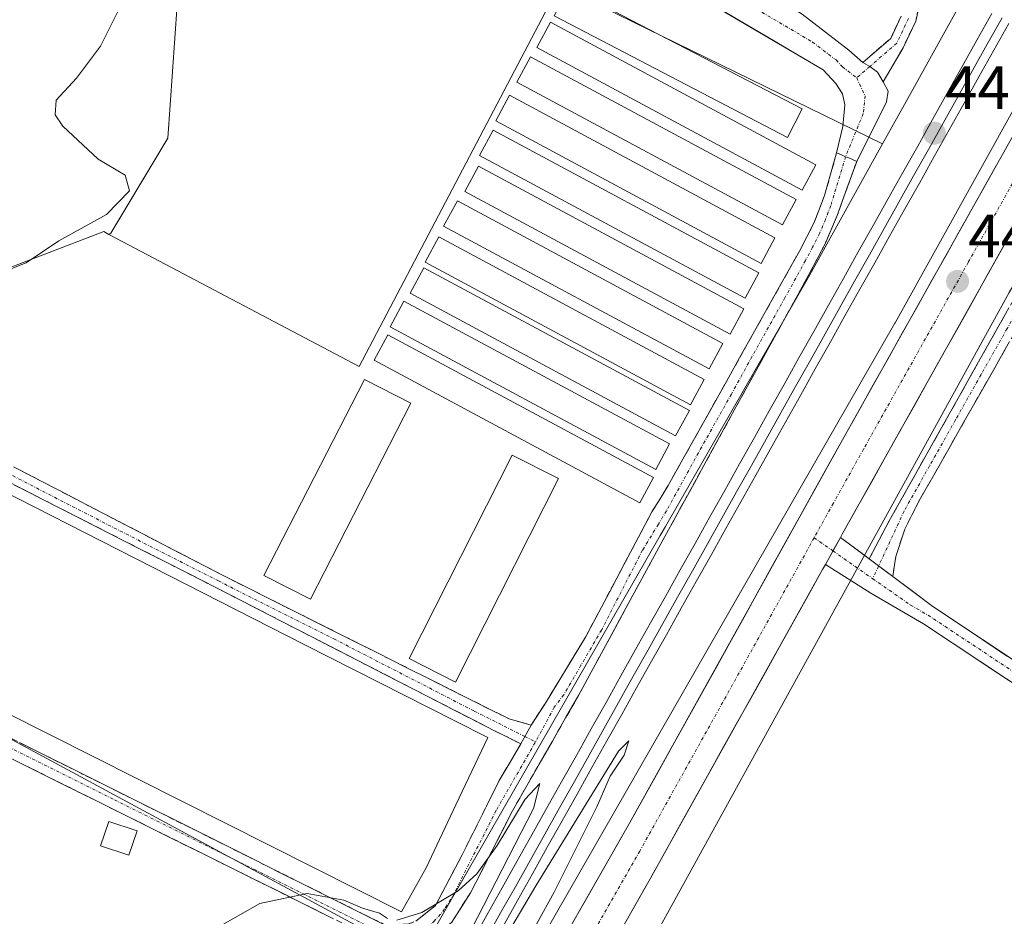
# Model space of a CAD drawing. Units: metres. Extents: x 607735 to 611194, y 4710761 to 4713128.
# Drawn here: x 610596 to 610757, y 4712248 to 4712395 of the extents above; entities that cross this region are included whole.
import ezdxf
from ezdxf.enums import TextEntityAlignment as Align

# ---------------------------------------------------------------- set-up
doc = ezdxf.new("R2010")
doc.units = ezdxf.units.M
doc.header["$MEASUREMENT"] = 0
doc.linetypes.add('TRAZO_Y_PUNTO', pattern=[1, 0.5, -0.25, 0, -0.25])
doc.linetypes.add('TRAZOSX2', pattern=[1.5, 1, -0.5])
for name, color, linetype, lineweight in [('Arbolado forestal CxS', 92, 'Continuous', 0), ('Camino', 19, 'TRAZOSX2', 0), ('Camino Cxs', 19, 'Continuous', 0), ('Camino eje', 19, 'TRAZO_Y_PUNTO', 0), ('Carretera de calzada única', 19, 'Continuous', 13), ('Carretera de calzada única Cxs', 19, 'Continuous', 13), ('Carretera de calzada única eje', 19, 'TRAZO_Y_PUNTO', 0), ('Carátula', 7, 'Continuous', 5), ('Cultivos herbáceos CxS', 92, 'Continuous', 0), ('Curva de nivel normal', 36, 'Continuous', 0), ('Edificación ligera', 1, 'Continuous', 0), ('Edificación ligera Cxs', 1, 'Continuous', 0), ('Ferrocarril', 144, 'Continuous', 13), ('Layer 0', 7, 'Continuous', 0), ('Núcleo urbano CxS', 19, 'Continuous', 0), ('Pista', 135, 'Continuous', 13), ('Pista Cxs', 135, 'Continuous', 0), ('Pista eje', 135, 'TRAZO_Y_PUNTO', 0), ('Punto de cota en terreno', 7, 'Continuous', 0), ('Rótulo de punto de cota en terreno', 19, 'Continuous', 0)]:
    doc.layers.add(name, color=color, linetype=linetype, lineweight=lineweight)
doc.styles.add('Arial', font='txt', dxfattribs={"height": 0.2})

# ---------------------------------------------------------------- blocks, each defined once
blk = doc.blocks.new('*U153')
at = {"layer": 'Núcleo urbano CxS', "color": 19, "linetype": 'Continuous', "lineweight": 0}
for points in [[(610600.1807, 4712138.8511, 444.385), (610629.0885, 4712187.3311, 444.5664), (610651.0999, 4712224.2453, 444.7299), (610660.6865, 4712240.9403, 444.8355), (610700.4437, 4712310.1773, 445.535), (610701.2775, 4712311.6295, 445.4818), (610724.9383, 4712352.8347, 446.0791), (610736.8449, 4712374.2891, 446.2474), (610740.1575, 4712380.2583, 446.558), (610826.4195, 4712535.6949, 447.6573), (610873.1379, 4712619.4705, 448.4545), (610877.5515, 4712627.3851, 448.4839), (610915.3993, 4712695.2535, 449.4484), (610928.7027, 4712719.7651, 449.6295), (610985.8789, 4712825.1121, 450.6714)], [(610995.3089, 4712808.9439, 453.1937), (610929.4391, 4712687.5797, 449.3198), (610929.3965, 4712687.5021, 449.3247), (610840.3979, 4712527.9093, 447.7204), (610738.8988, 4712345.0174, 446.4742), (610738.8434, 4712344.918, 446.4747), (610681.5228, 4712245.0953, 445.8349), (610664.9399, 4712216.2165, 445.5239), (610664.8753, 4712216.1058, 445.523), (610619.2193, 4712139.5381, 444.9813)]]:
    blk.add_polyline3d(points, dxfattribs=at)
blk = doc.blocks.new('5PATER')
at = {"layer": 'Carátula', "linetype": 'Continuous', "lineweight": 5}
h = blk.add_hatch(color=250, dxfattribs=at)
edge = h.paths.add_edge_path()
edge.add_ellipse((0, 0.01), major_axis=(-1.33, -1.34), ratio=0.999422, start_angle=0, end_angle=360)

msp = doc.modelspace()

# ---------------------------------------------------------------- linework, layer by layer
at = {"layer": 'Arbolado forestal CxS', "color": 92, "linetype": 'Continuous', "lineweight": 0}
for points in [[(610870.85, 4712810.41, 448.83), (610844.36, 4712787.9, 448.63), (610821.92, 4712761.13, 448.57), (610781.35, 4712726.24, 447.48), (610750.29, 4712703.49, 446.6), (610737.84, 4712686.35, 446.33), (610708.25, 4712627.15, 446.24), (610686.46, 4712583.53, 446.9), (610661.28, 4712525.49, 446.97), (610650.95, 4712498.32, 447.56), (610644.72, 4712464.05, 447.31), (610635.38, 4712443.79, 446.56), (610626.04, 4712423.54, 444.02), (610621.37, 4712397.06, 446.18), (610619.81, 4712375.25, 446.31), (610610.47, 4712359.67, 446.32), (610610.18, 4712359.47, 446.32), (610609.33, 4712359.92, 446.28), (610589.95, 4712352.51, 446.12)], [(610870.85, 4712810.41, 448.83), (610844.36, 4712787.9, 448.63), (610821.92, 4712761.13, 448.57), (610781.35, 4712726.24, 447.48), (610750.29, 4712703.49, 446.6), (610737.84, 4712686.35, 446.33), (610708.25, 4712627.15, 446.24), (610686.46, 4712583.53, 446.9), (610661.28, 4712525.49, 446.97), (610650.95, 4712498.32, 447.56), (610644.72, 4712464.05, 447.31), (610635.38, 4712443.79, 446.56), (610626.04, 4712423.54, 444.02), (610621.37, 4712397.06, 446.18), (610619.81, 4712375.25, 446.31), (610610.47, 4712359.67, 446.32), (610610.18, 4712359.47, 446.32)], [(610610.18, 4712359.47, 446.32), (610609.33, 4712359.92, 446.28), (610589.95, 4712352.51, 446.12), (610577.4, 4712345.67, 445.97), (610565.43, 4712337.68, 446.15), (610560.29, 4712326.28, 445.23), (610552.88, 4712317.73, 445.28), (610548.41, 4712301.49, 445.48), (610555.15, 4712297.86, 445.48)]]:
    msp.add_polyline3d(points, dxfattribs=at)
at = {"layer": 'Camino', "color": 19, "linetype": 'TRAZOSX2', "lineweight": 0}
for points in [[(610978.94, 4712807.28), (610951.31, 4712755.03), (610917.03, 4712689.71), (610894.99, 4712649.93), (610876.24, 4712617.75), (610864.63, 4712597.38), (610854.58, 4712578.71), (610835.67, 4712545.07), (610826.3, 4712527.61), (610816.84, 4712511.55), (610799.67, 4712481.05), (610789.94, 4712465.26), (610779.69, 4712447.2), (610778.33, 4712445.15), (610773.21, 4712439.99), (610767.35, 4712436.08), (610763.08, 4712433.64), (610757.32, 4712426.24), (610750.38, 4712416.35), (610746.24, 4712409.53), (610744.4, 4712403.79), (610742.27, 4712394.4), (610740.19, 4712390.01), (610736.92, 4712384.42)], [(610734.64, 4712306.36), (610737.93, 4712312.57), (610766.72, 4712363.86), (610780.07, 4712388.59), (610806.67, 4712435.76)], [(610794.58, 4712409.13), (610759.85, 4712345.85), (610742.78, 4712315.78), (610740.47, 4712311.21), (610738.98, 4712306.72), (610738.76, 4712305.36), (610738.5, 4712303.46)], [(610733.59, 4712387.6), (610738.16, 4712391.56), (610739.89, 4712395.22)], [(610679.31, 4712279.16), (610681.64, 4712282.76), (610688.2, 4712293.55), (610699.07, 4712314.03), (610701.73, 4712318.39), (610723.3, 4712356.85), (610725.6, 4712361.31), (610726.49, 4712363.64), (610727.33, 4712365.86), (610729.31, 4712372.84)], [(610732.6, 4712371.42), (610729.39, 4712362.54), (610727.43, 4712357.95), (610725.11, 4712353.51), (610701.18, 4712310.02), (610687.12, 4712284.11), (610676.25, 4712265.14), (610669.38, 4712251.7), (610667.17, 4712248.26), (610666.31, 4712246.91), (610662.58, 4712243.63), (610661.58, 4712243.09), (610659.58, 4712242.53), (610656.75, 4712242.8), (610655.03, 4712243.43), (610563.45, 4712288.96), (610559.47, 4712292.59), (610553.12, 4712300.32), (610550.32, 4712302.35), (610547.76, 4712303.46), (610549.79, 4712305)], [(610558.09, 4712300.39), (610571.95, 4712325.01), (610574.66, 4712328.52), (610576.71, 4712329.7), (610578.56, 4712329.73), (610628.55, 4712303.8), (610675.68, 4712280.15), (610679.31, 4712279.16)], [(610677.59, 4712276.09), (610673.07, 4712278.33), (610666.83, 4712281.54), (610627.68, 4712301.67), (610580.71, 4712325.57), (610579.09, 4712326), (610577.49, 4712325.29), (610574.64, 4712321.12), (610569.19, 4712312.44), (610560.95, 4712297.42)], [(610560.95, 4712297.42), (610565.81, 4712292.38), (610569.83, 4712289.39), (610574.21, 4712286.93), (610655.32, 4712246.47), (610659.15, 4712246.58), (610660.44, 4712247.06), (610663.65, 4712249.63), (610667.99, 4712257.89), (610674.08, 4712270.07), (610677.59, 4712276.09)]]:
    msp.add_lwpolyline(points, dxfattribs=at)
at = {"layer": 'Camino Cxs', "color": 19, "linetype": 'Continuous', "lineweight": 0}
for points in [[(610733.59, 4712387.6), (610734.77, 4712386.97), (610736.03, 4712386.01), (610736.92, 4712384.42)], [(610729.31, 4712372.84), (610730.01, 4712372.53), (610730.78, 4712372.19), (610731.31, 4712371.99), (610732.6, 4712371.42)], [(610734.64, 4712306.36), (610738.5, 4712303.46)], [(610679.31, 4712279.16), (610677.59, 4712276.09)], [(610679.31, 4712279.16), (610677.59, 4712276.09)]]:
    msp.add_lwpolyline(points, dxfattribs=at)
for points in [[(610743.33, 4712399.09, 446.23), (610742.27, 4712394.4, 446.26), (610740.19, 4712390.01, 446.3), (610738.56, 4712387.21, 446.32), (610736.92, 4712384.42, 446.34), (610736.92, 4712384.42, 446.34), (610736.03, 4712386.01, 446.31), (610734.77, 4712386.97, 446.3), (610733.59, 4712387.6, 446.3), (610735.87, 4712389.58, 446.29), (610738.16, 4712391.56, 446.31), (610739.89, 4712395.22, 446.28)], [(610660.44, 4712247.06, 444.95), (610663.65, 4712249.63, 444.98), (610665.82, 4712253.76, 445.11), (610667.99, 4712257.89, 445.22), (610670.02, 4712261.95, 445.25), (610672.05, 4712266.01, 445.27), (610674.08, 4712270.07, 445.29), (610675.84, 4712273.08, 445.26), (610677.59, 4712276.09, 445.25), (610679.31, 4712279.16, 445.24), (610681.64, 4712282.76, 445.23), (610683.83, 4712286.36, 445.22), (610686.02, 4712289.95, 445.25), (610688.2, 4712293.55, 445.25), (610690.38, 4712297.65, 445.27), (610692.55, 4712301.74, 445.28), (610694.72, 4712305.84, 445.3), (610696.9, 4712309.93, 445.34), (610699.07, 4712314.03, 445.4), (610700.4, 4712316.21, 445.45), (610701.73, 4712318.39, 445.48), (610704.13, 4712322.66, 445.52), (610706.52, 4712326.94, 445.6), (610708.92, 4712331.21, 445.6), (610711.32, 4712335.48, 445.65), (610713.71, 4712339.76, 445.62), (610716.11, 4712344.03, 445.74), (610718.51, 4712348.3, 445.74), (610720.9, 4712352.58, 445.77), (610723.3, 4712356.85, 445.77), (610724.45, 4712359.08, 445.82), (610725.6, 4712361.31, 445.85), (610726.49, 4712363.64, 445.85), (610727.33, 4712365.86, 445.79), (610728.32, 4712369.35, 445.78), (610729.31, 4712372.84, 445.9), (610730.01, 4712372.53, 445.95), (610730.78, 4712372.19, 446.01), (610731.31, 4712371.99, 446.04), (610732.6, 4712371.42, 446.03), (610732.6, 4712371.42, 446.03), (610731, 4712366.98, 445.92), (610729.39, 4712362.54, 445.84), (610727.43, 4712357.95, 445.87), (610726.27, 4712355.73, 445.82), (610725.11, 4712353.51, 445.75), (610722.72, 4712349.16, 445.78), (610720.32, 4712344.81, 445.63), (610717.93, 4712340.46, 445.66), (610715.54, 4712336.11, 445.53), (610713.15, 4712331.77, 445.61), (610710.75, 4712327.42, 445.52), (610708.36, 4712323.07, 445.47), (610705.97, 4712318.72, 445.39), (610703.57, 4712314.37, 445.38), (610701.18, 4712310.02, 445.33), (610698.84, 4712305.7, 445.34), (610696.49, 4712301.38, 445.21), (610694.15, 4712297.07, 445.2), (610691.81, 4712292.75, 445.17), (610689.46, 4712288.43, 445.11), (610687.12, 4712284.11, 445.15), (610684.95, 4712280.32, 445.04), (610682.77, 4712276.52, 445.12), (610680.6, 4712272.73, 445.06), (610678.42, 4712268.94, 445.03), (610676.25, 4712265.14, 445.02), (610674.53, 4712261.78, 445), (610672.81, 4712258.42, 445.03), (610671.1, 4712255.06, 444.86), (610669.38, 4712251.7, 444.85), (610667.17, 4712248.26, 444.8), (610666.31, 4712246.91, 444.72)], [(610757.41, 4712341.55, 446.49), (610754.97, 4712337.26, 446.45), (610752.53, 4712332.96, 446.45), (610750.1, 4712328.67, 446.41), (610747.66, 4712324.37, 446.42), (610745.22, 4712320.08, 446.43), (610742.78, 4712315.78, 446.46), (610741.63, 4712313.5, 446.46), (610740.47, 4712311.21, 446.46), (610738.98, 4712306.72, 446.55), (610738.76, 4712305.36, 446.56), (610738.5, 4712303.46, 446.58), (610737.49, 4712304.21, 446.56), (610734.64, 4712306.36, 446.49), (610736.28, 4712309.46, 446.44), (610737.93, 4712312.57, 446.29), (610740.33, 4712316.84, 446.36), (610742.73, 4712321.12, 446.25), (610745.13, 4712325.39, 446.28), (610747.53, 4712329.67, 446.29), (610749.93, 4712333.94, 446.3), (610752.33, 4712338.22, 446.37), (610754.72, 4712342.49, 446.36), (610757.12, 4712346.76, 446.37)], [(610595.22, 4712321.09, 445.52), (610599.39, 4712318.93, 445.5), (610603.56, 4712316.77, 445.54), (610607.72, 4712314.6, 445.51), (610611.89, 4712312.44, 445.5), (610616.05, 4712310.28, 445.52), (610620.22, 4712308.12, 445.47), (610624.38, 4712305.96, 445.51), (610628.55, 4712303.8, 445.41), (610632.83, 4712301.65, 445.38), (610637.12, 4712299.5, 445.42), (610641.4, 4712297.35, 445.41), (610645.69, 4712295.2, 445.44), (610649.97, 4712293.05, 445.4), (610654.26, 4712290.9, 445.4), (610658.54, 4712288.75, 445.37), (610662.83, 4712286.6, 445.35), (610667.11, 4712284.45, 445.33), (610671.4, 4712282.3, 445.32), (610675.68, 4712280.15, 445.31), (610679.31, 4712279.16, 445.24), (610679.31, 4712279.16, 445.24), (610677.59, 4712276.09, 445.25), (610675.33, 4712277.21, 445.32), (610673.07, 4712278.33, 445.35), (610669.95, 4712279.94, 445.39), (610666.83, 4712281.54, 445.42), (610662.48, 4712283.78, 445.39), (610658.13, 4712286.01, 445.43), (610653.78, 4712288.25, 445.43), (610649.43, 4712290.49, 445.43), (610645.08, 4712292.72, 445.43), (610640.73, 4712294.96, 445.46), (610636.38, 4712297.2, 445.39), (610632.03, 4712299.43, 445.37), (610627.68, 4712301.67, 445.42), (610623.41, 4712303.84, 445.45), (610619.14, 4712306.02, 445.45), (610614.87, 4712308.19, 445.44), (610610.6, 4712310.36, 445.46), (610606.33, 4712312.53, 445.44), (610602.06, 4712314.71, 445.46), (610597.79, 4712316.88, 445.43), (610593.52, 4712319.05, 445.41)], [(610595.55, 4712276.28, 445.5), (610599.82, 4712274.15, 445.49), (610604.09, 4712272.02, 445.49), (610608.36, 4712269.89, 445.5), (610612.63, 4712267.76, 445.47), (610616.9, 4712265.64, 445.41), (610621.17, 4712263.51, 445.34), (610625.44, 4712261.38, 445.27), (610629.71, 4712259.25, 445.26), (610633.98, 4712257.12, 445.21), (610638.24, 4712254.99, 445.14), (610642.51, 4712252.86, 445.02), (610646.78, 4712250.73, 445.05), (610651.05, 4712248.6, 444.94), (610655.32, 4712246.47, 444.96)], [(610646.31, 4712247.77, 444.92), (610641.95, 4712249.93, 444.94), (610637.59, 4712252.1, 445.02), (610633.23, 4712254.27, 445.12), (610628.86, 4712256.44, 445.16), (610624.5, 4712258.61, 445.18), (610620.14, 4712260.77, 445.25), (610615.78, 4712262.94, 445.37), (610611.42, 4712265.11, 445.56), (610607.06, 4712267.28, 445.55), (610602.7, 4712269.45, 445.55), (610598.34, 4712271.62, 445.54), (610593.98, 4712273.78, 445.53)]]:
    msp.add_polyline3d(points, dxfattribs=at)
at = {"layer": 'Camino eje', "color": 19, "linetype": 'TRAZO_Y_PUNTO', "lineweight": 0}
for points in [[(610741.08, 4712394.81), (610739.17, 4712390.79), (610734.77, 4712386.97)], [(610785.54, 4712395.44), (610782.21, 4712389.54), (610777.1, 4712380.23), (610770.42, 4712367.86), (610763.29, 4712354.86), (610757.23, 4712344.06), (610752.96, 4712336.54), (610748.79, 4712329.12), (610744.52, 4712321.6), (610740.36, 4712314.18), (610736.19, 4712305.19)], [(610734.77, 4712386.97), (610732.6, 4712385.09)], [(610730.78, 4712372.19), (610728.36, 4712364.2), (610727.94, 4712363.09), (610727.5, 4712361.93), (610726.52, 4712359.63), (610725.37, 4712357.4), (610724.21, 4712355.18), (610720.84, 4712349.07), (610715.45, 4712339.45), (610712.09, 4712333.34), (610706.69, 4712323.73), (610701.46, 4712314.21), (610700.13, 4712312.03), (610697.55, 4712307.81), (610690.82, 4712294.71), (610687.46, 4712288.94), (610684.64, 4712284.1), (610683.09, 4712282.06), (610680.01, 4712276.39)], [(610678.26, 4712277.27), (610674.38, 4712279.24), (610669.93, 4712281.47), (610647.24, 4712293.14), (610628.12, 4712302.74), (610604.63, 4712314.69), (610579.64, 4712327.65), (610578.83, 4712327.87), (610577.9, 4712327.85), (610577.1, 4712327.5), (610576.08, 4712326.91), (610574.72, 4712325.15), (610573.3, 4712323.07), (610569.95, 4712317.12), (610567.23, 4712312.78), (610563.11, 4712305.27), (610559.52, 4712298.91)], [(610736.19, 4712305.19), (610735.22, 4712303.11)], [(610558.45, 4712296.98), (610560.21, 4712295.01), (610562.64, 4712292.49), (610564.63, 4712290.67), (610566.64, 4712289.18), (610568.83, 4712287.95), (610591.73, 4712276.56), (610611.1, 4712266.9), (610634, 4712255.51), (610655.18, 4712244.95), (610656.04, 4712244.64), (610657.95, 4712244.69), (610659.37, 4712244.56), (610660.37, 4712244.84), (610661.01, 4712245.08), (610661.51, 4712245.35), (610663.38, 4712246.99), (610664.86, 4712248.63), (610665.29, 4712249.3), (610666.4, 4712251.02), (610673.67, 4712265.35), (610680.01, 4712276.39)], [(610678.26, 4712277.27), (610680.01, 4712276.39)]]:
    msp.add_lwpolyline(points, dxfattribs=at)
at = {"layer": 'Carretera de calzada única', "color": 19, "linetype": 'Continuous', "lineweight": 13}
for points in [[(610622.01, 4712131.73), (610651.41, 4712184.86), (610678.23, 4712232.98), (610695.41, 4712263.07), (610730.55, 4712326.35), (610806.53, 4712461.8), (610938, 4712697.26), (610981.01, 4712773.91), (610996.19, 4712798.48), (611015.46, 4712825.17), (611027.98, 4712840.63), (611039.67, 4712853.43), (611055.83, 4712869.59), (611075.05, 4712886.32), (611098.53, 4712905.26), (611118.39, 4712921.82), (611136.67, 4712938.29), (611157.78, 4712958.55), (611158.39, 4712958.93)], [(610836.66, 4712495.56), (610818.92, 4712467.25), (610798.76, 4712432.72), (610730.23, 4712310.39), (610729.95, 4712309.88)], [(610733.59, 4712387.6), (610731.3, 4712389.64), (610723.66, 4712395.5), (610705.21, 4712407.07), (610689.21, 4712416.01), (610678, 4712422.56), (610673.46, 4712426.64), (610668.42, 4712435.25), (610660.33, 4712457.15), (610655.87, 4712466.14), (610651.51, 4712472.76), (610644.73, 4712477.59), (610643.05, 4712478.25)], [(610640.76, 4712472.46), (610642.92, 4712471.64), (610648.07, 4712467.34), (610652.21, 4712460.84), (610662.67, 4712433.65), (610667.07, 4712425.02), (610670, 4712421), (610675.76, 4712416.58), (610678.25, 4712415.11), (610686.33, 4712410.36), (610727.1, 4712386.43), (610729.19, 4712384.16), (610730.26, 4712382.46), (610730.64, 4712380.68), (610730.32, 4712377.15), (610729.31, 4712372.84)], [(610732.6, 4712371.42), (610737.5, 4712381.19), (610737.76, 4712382.92), (610736.92, 4712384.42)], [(610727.47, 4712305.44), (610727, 4712304.6), (610698.78, 4712253.99), (610657.05, 4712180.4), (610620.9, 4712114.93)]]:
    msp.add_lwpolyline(points, dxfattribs=at)
at = {"layer": 'Carretera de calzada única Cxs', "color": 19, "linetype": 'Continuous', "lineweight": 13}
for points in [[(610733.59, 4712387.6), (610734.77, 4712386.97), (610736.03, 4712386.01), (610736.92, 4712384.42)], [(610729.31, 4712372.84), (610730.01, 4712372.53), (610730.78, 4712372.19), (610731.31, 4712371.99), (610732.6, 4712371.42)], [(610729.95, 4712309.88), (610727.47, 4712305.44)]]:
    msp.add_lwpolyline(points, dxfattribs=at)
for points in [[(610723.66, 4712395.5, 446.52), (610727.48, 4712392.57, 446.36), (610731.3, 4712389.64, 446.33), (610733.59, 4712387.6, 446.3), (610733.59, 4712387.6, 446.3), (610734.77, 4712386.97, 446.3), (610736.03, 4712386.01, 446.31), (610736.92, 4712384.42, 446.34), (610737.76, 4712382.92, 446.37), (610737.5, 4712381.19, 446.36), (610735.87, 4712377.93, 446.34), (610734.23, 4712374.68, 446.18), (610732.6, 4712371.42, 446.03), (610731.31, 4712371.99, 446.04), (610730.78, 4712372.19, 446.01), (610730.01, 4712372.53, 445.95), (610729.31, 4712372.84, 445.9), (610730.32, 4712377.15, 446.02), (610730.64, 4712380.68, 446.17), (610730.26, 4712382.46, 446.25), (610729.19, 4712384.16, 446.3), (610727.1, 4712386.43, 446.34), (610723.02, 4712388.82, 446.4), (610718.95, 4712391.22, 446.37), (610714.87, 4712393.61, 446.47), (610710.79, 4712396, 446.52)], [(610685.59, 4712245.88, 445.85), (610688.05, 4712250.17, 445.87), (610690.5, 4712254.47, 445.91), (610692.96, 4712258.77, 445.94), (610695.41, 4712263.07, 445.99), (610697.75, 4712267.29, 446), (610700.1, 4712271.51, 446.04), (610702.44, 4712275.73, 446.04), (610704.78, 4712279.94, 446.09), (610707.12, 4712284.16, 446.24), (610709.47, 4712288.38, 446.14), (610711.81, 4712292.6, 446.21), (610714.15, 4712296.82, 446.17), (610716.49, 4712301.04, 446.24), (610718.84, 4712305.26, 446.16), (610721.18, 4712309.48, 446.27), (610723.52, 4712313.69, 446.17), (610725.86, 4712317.91, 446.28), (610728.21, 4712322.13, 446.17), (610730.55, 4712326.35, 446.29), (610732.92, 4712330.58, 446.28), (610735.3, 4712334.82, 446.27), (610737.67, 4712339.05, 446.23), (610740.05, 4712343.28, 446.31), (610742.42, 4712347.51, 446.35), (610744.8, 4712351.75, 446.31), (610747.17, 4712355.98, 446.28), (610749.55, 4712360.21, 446.28), (610751.92, 4712364.45, 446.33), (610754.29, 4712368.68, 446.32), (610756.67, 4712372.91, 446.38), (610759.04, 4712377.14, 446.38)], [(610758.59, 4712361.01, 446.4), (610756.22, 4712356.79, 446.43), (610753.86, 4712352.57, 446.41), (610751.5, 4712348.35, 446.39), (610749.13, 4712344.14, 446.3), (610746.77, 4712339.92, 446.38), (610744.41, 4712335.7, 446.3), (610742.05, 4712331.48, 446.33), (610739.68, 4712327.26, 446.26), (610737.32, 4712323.04, 446.36), (610734.96, 4712318.83, 446.3), (610732.59, 4712314.61, 446.35), (610730.23, 4712310.39, 446.4), (610729.95, 4712309.88, 446.4), (610728.71, 4712307.66, 446.4), (610728.62, 4712307.5, 446.4), (610727.47, 4712305.44, 446.38), (610727, 4712304.6, 446.38), (610724.65, 4712300.38, 446.25), (610722.3, 4712296.17, 446.32), (610719.95, 4712291.95, 446.28), (610717.59, 4712287.73, 446.26), (610715.24, 4712283.51, 446.2), (610712.89, 4712279.3, 446.19), (610710.54, 4712275.08, 446.08), (610708.19, 4712270.86, 446.11), (610705.84, 4712266.64, 446.04), (610703.48, 4712262.43, 446.01), (610701.13, 4712258.21, 446.09), (610698.78, 4712253.99, 445.95), (610696.33, 4712249.66, 445.96), (610693.87, 4712245.33, 445.9)]]:
    msp.add_polyline3d(points, dxfattribs=at)
at = {"layer": 'Carretera de calzada única eje', "color": 19, "linetype": 'TRAZO_Y_PUNTO', "lineweight": 0}
for points in [[(610825.64, 4712487.67), (610812.73, 4712464.51), (610802.64, 4712447.26), (610789.14, 4712423.18), (610772.01, 4712392.6), (610761.32, 4712373.57), (610750.85, 4712354.88), (610733.71, 4712324.3), (610728.78, 4712315.48), (610725.63, 4712309.81)], [(610641.9, 4712475.34), (610643.82, 4712474.61), (610647.21, 4712472.19), (610649.78, 4712470.05), (610651.98, 4712466.74), (610654.03, 4712463.49), (610656.26, 4712458.99), (610661.5, 4712445.4), (610665.55, 4712434.44), (610667.75, 4712430.14), (610670.26, 4712425.83), (610671.73, 4712423.82), (610674, 4712421.77), (610676.89, 4712419.57), (610678.12, 4712418.84), (610683.73, 4712415.57), (610687.78, 4712413.18), (610695.78, 4712408.72), (610705.96, 4712402.73), (610715.19, 4712396.94), (610725.37, 4712390.96), (610729.21, 4712388.02), (610730.25, 4712386.9), (610732.6, 4712385.09)], [(610732.6, 4712385.09), (610733.96, 4712382.15), (610733.67, 4712379.26), (610730.78, 4712372.19)], [(610725.63, 4712309.81), (610711.21, 4712283.84), (610697.08, 4712258.52), (610688.51, 4712243.48), (610667.64, 4712206.68), (610654.23, 4712182.63), (610638.62, 4712154.42), (610620.55, 4712121.68), (610616.93, 4712115.14)]]:
    msp.add_lwpolyline(points, dxfattribs=at)
at = {"layer": 'Cultivos herbáceos CxS', "color": 92, "linetype": 'Continuous', "lineweight": 0}
for points in [[(611127.61, 4713077.34, 448.19), (611127.43, 4713077.01, 448.21), (611115.42, 4713055.38, 452.97), (611063.24, 4712961.11, 452.32), (610985.96, 4712825.25, 450.68), (610985.95, 4712825.25, 450.68), (610985.88, 4712825.12, 450.67), (610985.88, 4712825.11, 450.67), (610928.7, 4712719.77, 449.63), (610915.4, 4712695.25, 449.45), (610877.55, 4712627.39, 448.48), (610873.14, 4712619.47, 448.45), (610826.42, 4712535.69, 447.66), (610740.16, 4712380.26, 446.56), (610736.84, 4712374.29, 446.25)], [(610870.85, 4712810.41, 448.83), (610844.36, 4712787.9, 448.63), (610821.92, 4712761.13, 448.57), (610781.35, 4712726.24, 447.48), (610750.29, 4712703.49, 446.6), (610737.84, 4712686.35, 446.33), (610708.25, 4712627.15, 446.24), (610686.46, 4712583.53, 446.9), (610661.28, 4712525.49, 446.97), (610650.95, 4712498.32, 447.56), (610644.72, 4712464.05, 447.31), (610635.38, 4712443.79, 446.56), (610626.04, 4712423.54, 444.02), (610621.37, 4712397.06, 446.18), (610619.81, 4712375.25, 446.31), (610610.47, 4712359.67, 446.32), (610610.18, 4712359.47, 446.32)], [(610826.42, 4712535.69, 447.66), (610740.16, 4712380.26, 446.56), (610736.84, 4712374.29, 446.25), (610683.9, 4712400.23, 446.36), (610651.15, 4712337.84, 445.88), (610651.15, 4712337.84, 445.88), (610612.45, 4712358.28, 446.42), (610610.18, 4712359.47, 446.32), (610610.47, 4712359.67, 446.32), (610619.81, 4712375.25, 446.31), (610621.37, 4712397.06, 446.18)], [(610864.15, 4712531.52, 448.07), (610860.75, 4712526.56, 448.18), (610839.24, 4712494.03, 447.71), (610839.2, 4712493.97, 447.71), (610839.16, 4712493.91, 447.72), (610832.79, 4712483.73, 447.7), (610830.98, 4712480.49, 447.6), (610806.61, 4712434.42, 447.13), (610806.46, 4712434.16, 447.13), (610806.46, 4712434.16, 447.13), (610806.45, 4712434.15, 447.13), (610757.57, 4712349.95, 446.58), (610695.05, 4712236.48, 445.89), (610695.03, 4712236.46, 445.89), (610695.03, 4712236.45, 445.89), (610695.02, 4712236.44, 445.89), (610644.73, 4712146.46, 445.2), (610589.8, 4712046.15, 444.55), (610589.73, 4712046.02, 444.55), (610546.8, 4711971.21, 445.13), (610546.66, 4711970.97, 445.2)], [(610644.73, 4712146.46, 445.2), (610695.02, 4712236.44, 445.89), (610695.03, 4712236.45, 445.89), (610695.03, 4712236.46, 445.89), (610695.05, 4712236.48, 445.89), (610757.57, 4712349.95, 446.58), (610806.45, 4712434.15, 447.13)], [(610610.18, 4712359.47, 446.32), (610612.45, 4712358.28, 446.42), (610651.15, 4712337.84, 445.88), (610683.9, 4712400.23, 446.36), (610736.84, 4712374.29, 446.25)], [(610610.18, 4712359.47, 446.32), (610612.45, 4712358.28, 446.42), (610651.15, 4712337.84, 445.88), (610683.9, 4712400.23, 446.36), (610736.84, 4712374.29, 446.25)], [(610736.84, 4712374.29, 446.25), (610724.94, 4712352.83, 446.08), (610701.28, 4712311.63, 445.48), (610700.44, 4712310.18, 445.53), (610660.69, 4712240.94, 444.84)], [(610610.18, 4712359.47, 446.32), (610609.33, 4712359.92, 446.28), (610589.95, 4712352.51, 446.12), (610577.4, 4712345.67, 445.97), (610565.43, 4712337.68, 446.15), (610560.29, 4712326.28, 445.23), (610552.88, 4712317.73, 445.28), (610548.41, 4712301.49, 445.48), (610555.15, 4712297.86, 445.48)], [(610555.15, 4712297.86, 445.48), (610660.69, 4712240.94, 444.84)], [(610555.15, 4712297.86, 445.48), (610660.69, 4712240.94, 444.84)]]:
    msp.add_polyline3d(points, dxfattribs=at)
for points in [[(610660.69, 4712240.94, 444.84), (610555.15, 4712297.86, 445.48), (610548.41, 4712301.49, 445.48), (610552.88, 4712317.73, 445.28), (610560.29, 4712326.28, 445.23), (610565.43, 4712337.68, 446.15), (610577.4, 4712345.67, 445.97), (610589.95, 4712352.51, 446.12), (610609.33, 4712359.92, 446.28), (610610.18, 4712359.47, 446.32), (610612.45, 4712358.28, 446.42), (610651.15, 4712337.84, 445.88), (610683.9, 4712400.23, 446.36), (610736.84, 4712374.29, 446.25), (610724.94, 4712352.83, 446.08), (610701.28, 4712311.63, 445.48), (610700.44, 4712310.18, 445.53), (610660.69, 4712240.94, 444.84)], [(610629.09, 4712187.33, 444.57), (610454.32, 4712199.95, 444.04), (610451.51, 4712234.47, 442.37), (610453.34, 4712236.4, 442.24), (610480.46, 4712244.15, 445.07), (610495.37, 4712264.53, 445.12), (610515.71, 4712271.25, 445.22), (610528.42, 4712269.96, 445.62), (610533.4, 4712280.17, 445.63), (610537.7, 4712294.83, 445.47), (610541.72, 4712295.53, 445.45), (610555.15, 4712297.86, 445.48), (610660.69, 4712240.94, 444.84), (610651.1, 4712224.25, 444.73), (610629.09, 4712187.33, 444.57)]]:
    msp.add_polyline3d(points, close=True, dxfattribs=at)
at = {"layer": 'Curva de nivel normal', "color": 36, "linetype": 'Continuous', "lineweight": 0}
for points in [[(610612.63, 4712398, 445), (610608.8, 4712390.27, 445), (610604.86, 4712385.04, 445), (610601.52, 4712381.44, 445), (610601.4, 4712379.04, 445), (610602.62, 4712377.19, 445), (610608.42, 4712371.81, 445), (610612.86, 4712369.17, 445), (610613.55, 4712366.61, 445), (610609.8, 4712362.75, 445), (610601.96, 4712358.44, 445), (610596.64, 4712354.84, 445), (610591.49, 4712352.82, 445)], [(610628.84, 4712166.45, 445), (610634.22, 4712175.72, 445), (610645.87, 4712194.88, 445), (610680.07, 4712252.81, 445), (610693.61, 4712274.88, 445), (610695.28, 4712276.59, 445), (610694.53, 4712274.22, 445), (610692.24, 4712270.78, 445), (610690.06, 4712265.78, 445), (610683.09, 4712251.78, 445), (610677.27, 4712241.32, 445), (610673.72, 4712233.83, 445), (610667.08, 4712220.96, 445), (610661.06, 4712208.36, 445), (610651.63, 4712190.45, 445), (610645.47, 4712179.45, 445), (610642.63, 4712173.12, 445)], [(610657.34, 4712247.21, 445), (610661.42, 4712248.47, 445), (610667.33, 4712252.02, 445), (610670.42, 4712254.78, 445), (610673.74, 4712259.45, 445), (610678.34, 4712267.02, 445), (610680.74, 4712269.59, 445), (610679.71, 4712265.47, 445), (610665.4, 4712237.65, 445)], [(610628.04, 4712246.07, 445), (610634.86, 4712249.97, 445), (610642.62, 4712251.57, 445), (610648.65, 4712250.49, 445), (610651.69, 4712249.19, 445), (610654.46, 4712248.38, 445), (610655.78, 4712247.47, 445)]]:
    msp.add_polyline3d(points, dxfattribs=at)
at = {"layer": 'Edificación ligera', "color": 1, "linetype": 'Continuous', "lineweight": 0}
for points in [[(610723.68, 4712380.01, 445.79), (610721.25, 4712375.35, 445.69), (610683.06, 4712395.24, 446.26), (610685.49, 4712399.91, 446.39), (610723.68, 4712380.01, 445.79)], [(610725.92, 4712370.88, 445.65), (610723.68, 4712366.71, 445.64), (610680.21, 4712390.06, 446.36), (610682.45, 4712394.23, 446.26), (610725.92, 4712370.88, 445.65)], [(610722.67, 4712365.19, 445.65), (610720.43, 4712361.02, 445.64), (610676.96, 4712384.37, 446.21), (610679.2, 4712388.54, 446.44), (610722.67, 4712365.19, 445.65)], [(610719.22, 4712358.89, 445.62), (610716.98, 4712354.72, 445.61), (610673.51, 4712378.07, 446.13), (610675.75, 4712382.24, 446.13), (610719.22, 4712358.89, 445.62)], [(610716.58, 4712353.2, 445.62), (610714.34, 4712349.03, 445.63), (610670.87, 4712372.38, 446.06), (610673.11, 4712376.55, 446.11), (610716.58, 4712353.2, 445.62)], [(610714.14, 4712347.31, 445.64), (610711.9, 4712343.14, 445.61), (610668.43, 4712366.49, 446.04), (610670.67, 4712370.66, 446.05), (610714.14, 4712347.31, 445.64)], [(610710.69, 4712341.62, 445.59), (610708.45, 4712337.45, 445.6), (610664.98, 4712360.8, 446.06), (610667.22, 4712364.97, 446.03), (610710.69, 4712341.62, 445.59)], [(610707.64, 4712335.73, 445.59), (610705.4, 4712331.56, 445.54), (610661.93, 4712354.91, 446.05), (610664.17, 4712359.08, 446.07), (610707.64, 4712335.73, 445.59)], [(610705.2, 4712330.65, 445.55), (610702.96, 4712326.48, 445.53), (610659.49, 4712349.83, 446.09), (610661.73, 4712354, 446.04), (610705.2, 4712330.65, 445.55)], [(610701.95, 4712325.17, 445.51), (610699.71, 4712321, 445.46), (610656.24, 4712344.35, 446.03), (610658.48, 4712348.52, 446.12), (610701.95, 4712325.17, 445.51)], [(610699.31, 4712319.69, 445.45), (610697.07, 4712315.52, 445.36), (610653.6, 4712338.87, 445.93), (610655.84, 4712343.04, 446), (610699.31, 4712319.69, 445.45)], [(610659.6, 4712331.83, 445.81), (610643.16, 4712299.74, 445.47), (610635.55, 4712303.64, 445.51), (610652, 4712335.73, 445.89), (610659.6, 4712331.83, 445.81)], [(610662.1, 4712255.76, 445.45), (610658.05, 4712248.56, 445.02), (610564.32, 4712295.76, 445.44), (610578.65, 4712324.72, 445.44), (610642.14, 4712292.36, 445.48), (610666.83, 4712279.84, 445.49), (610672.19, 4712277.14, 445.37), (610666.98, 4712266.11, 445.46), (610662.1, 4712255.76, 445.45)], [(610683.78, 4712319.49, 445.39), (610666.93, 4712286.18, 445.31), (610659.32, 4712290.03, 445.37), (610676.17, 4712323.34, 445.55), (610683.78, 4712319.49, 445.39)], [(610614.78, 4712261.84, 445.37), (610613.46, 4712257.84, 445.26), (610608.82, 4712259.36, 445.43), (610610.15, 4712263.38, 445.59), (610614.78, 4712261.84, 445.37)]]:
    msp.add_polyline3d(points, dxfattribs=at)
at = {"layer": 'Edificación ligera Cxs', "color": 1, "linetype": 'Continuous', "lineweight": 0}
for points in [[(610723.68, 4712380.01, 445.79), (610721.25, 4712375.35, 445.69), (610683.06, 4712395.24, 446.26), (610685.49, 4712399.91, 446.39), (610723.68, 4712380.01, 445.79)], [(610725.92, 4712370.88, 445.65), (610723.68, 4712366.71, 445.64), (610680.21, 4712390.06, 446.36), (610682.45, 4712394.23, 446.26), (610725.92, 4712370.88, 445.65)], [(610722.67, 4712365.19, 445.65), (610720.43, 4712361.02, 445.64), (610676.96, 4712384.37, 446.21), (610679.2, 4712388.54, 446.44), (610722.67, 4712365.19, 445.65)], [(610719.22, 4712358.89, 445.62), (610716.98, 4712354.72, 445.61), (610673.51, 4712378.07, 446.13), (610675.75, 4712382.24, 446.13), (610719.22, 4712358.89, 445.62)], [(610716.58, 4712353.2, 445.62), (610714.34, 4712349.03, 445.63), (610670.87, 4712372.38, 446.06), (610673.11, 4712376.55, 446.11), (610716.58, 4712353.2, 445.62)], [(610714.14, 4712347.31, 445.64), (610711.9, 4712343.14, 445.61), (610668.43, 4712366.49, 446.04), (610670.67, 4712370.66, 446.05), (610714.14, 4712347.31, 445.64)], [(610710.69, 4712341.62, 445.59), (610708.45, 4712337.45, 445.6), (610664.98, 4712360.8, 446.06), (610667.22, 4712364.97, 446.03), (610710.69, 4712341.62, 445.59)], [(610707.64, 4712335.73, 445.59), (610705.4, 4712331.56, 445.54), (610661.93, 4712354.91, 446.05), (610664.17, 4712359.08, 446.07), (610707.64, 4712335.73, 445.59)], [(610705.2, 4712330.65, 445.55), (610702.96, 4712326.48, 445.53), (610659.49, 4712349.83, 446.09), (610661.73, 4712354, 446.04), (610705.2, 4712330.65, 445.55)], [(610701.95, 4712325.17, 445.51), (610699.71, 4712321, 445.46), (610656.24, 4712344.35, 446.03), (610658.48, 4712348.52, 446.12), (610701.95, 4712325.17, 445.51)], [(610699.31, 4712319.69, 445.45), (610697.07, 4712315.52, 445.36), (610653.6, 4712338.87, 445.93), (610655.84, 4712343.04, 446), (610699.31, 4712319.69, 445.45)], [(610659.6, 4712331.83, 445.81), (610643.16, 4712299.74, 445.47), (610635.55, 4712303.64, 445.51), (610652, 4712335.73, 445.89), (610659.6, 4712331.83, 445.81)], [(610662.1, 4712255.76, 445.45), (610658.05, 4712248.56, 445.02), (610564.32, 4712295.76, 445.44), (610578.65, 4712324.72, 445.44), (610642.14, 4712292.36, 445.48), (610666.83, 4712279.84, 445.49), (610672.19, 4712277.14, 445.37), (610666.98, 4712266.11, 445.46), (610662.1, 4712255.76, 445.45)], [(610683.78, 4712319.49, 445.39), (610666.93, 4712286.18, 445.31), (610659.32, 4712290.03, 445.37), (610676.17, 4712323.34, 445.55), (610683.78, 4712319.49, 445.39)], [(610614.78, 4712261.84, 445.37), (610613.46, 4712257.84, 445.26), (610608.82, 4712259.36, 445.43), (610610.15, 4712263.38, 445.59), (610614.78, 4712261.84, 445.37)]]:
    msp.add_polyline3d(points, close=True, dxfattribs=at)
at = {"layer": 'Ferrocarril', "color": 144, "linetype": 'Continuous', "lineweight": 13}
msp.add_polyline3d([(610756.4, 4712394.92, 446.77), (610753.98, 4712390.61, 446.54), (610751.57, 4712386.3, 446.72), (610749.15, 4712381.99, 446.48), (610746.74, 4712377.68, 446.64), (610744.33, 4712373.37, 446.37), (610741.91, 4712369.06, 446.41), (610739.5, 4712364.75, 446.05), (610737.08, 4712360.44, 446.23), (610734.67, 4712356.13, 445.99), (610732.25, 4712351.82, 446.07), (610729.84, 4712347.51, 445.93), (610727.42, 4712343.2, 446.04), (610725.01, 4712338.89, 445.96), (610722.59, 4712334.58, 445.99), (610720.18, 4712330.27, 445.87), (610717.77, 4712325.96, 445.86), (610715.35, 4712321.66, 445.77), (610712.94, 4712317.35, 445.69), (610710.52, 4712313.04, 445.7), (610708.11, 4712308.73, 445.61), (610705.69, 4712304.42, 445.75), (610703.28, 4712300.11, 445.62), (610700.86, 4712295.8, 445.59), (610698.45, 4712291.49, 445.38), (610696.03, 4712287.18, 445.66), (610693.62, 4712282.87, 445.35), (610691.2, 4712278.56, 445.73), (610688.79, 4712274.25, 445.29), (610686.38, 4712269.94, 445.53), (610683.96, 4712265.63, 445.11), (610681.55, 4712261.32, 445.28), (610679.13, 4712257.01, 445.04), (610676.72, 4712252.7, 445.42), (610674.3, 4712248.39, 444.98), (610671.89, 4712244.08, 445.27)], dxfattribs=at)
at = {"layer": 'Layer 0', "linetype": 'Continuous', "lineweight": 0}
for points in [[(610669.69, 4712243.83, 445.05), (610672.12, 4712248.16, 444.93), (610674.55, 4712252.5, 445.17), (610676.98, 4712256.84, 445.04), (610679.41, 4712261.17, 445.11), (610681.84, 4712265.51, 445.1), (610684.27, 4712269.85, 445.24), (610686.7, 4712274.19, 445.33), (610689.13, 4712278.52, 445.36), (610691.56, 4712282.86, 445.26), (610693.98, 4712287.2, 445.39), (610696.41, 4712291.53, 445.45), (610698.84, 4712295.87, 445.4), (610701.27, 4712300.21, 445.73), (610703.7, 4712304.54, 445.59), (610706.13, 4712308.88, 445.69), (610708.56, 4712313.22, 445.49), (610710.99, 4712317.56, 445.76), (610713.42, 4712321.89, 445.6), (610715.85, 4712326.23, 445.88), (610718.28, 4712330.57, 445.75), (610720.71, 4712334.9, 445.98), (610723.14, 4712339.24, 445.77), (610725.57, 4712343.58, 446.02), (610728, 4712347.91, 445.81), (610730.43, 4712352.25, 446.06), (610732.86, 4712356.59, 445.91), (610735.29, 4712360.93, 446.13), (610737.72, 4712365.26, 445.98), (610740.15, 4712369.6, 446.27), (610742.58, 4712373.94, 446.3), (610745.01, 4712378.27, 446.55), (610747.43, 4712382.61, 446.38), (610749.86, 4712386.95, 446.56), (610752.29, 4712391.28, 446.5), (610754.72, 4712395.62, 446.58)], [(610754.72, 4712395.62, 446.58), (610752.29, 4712391.28, 446.5), (610749.86, 4712386.95, 446.56), (610747.43, 4712382.61, 446.38), (610745.01, 4712378.27, 446.55), (610742.58, 4712373.94, 446.3), (610740.15, 4712369.6, 446.27), (610737.72, 4712365.26, 445.98), (610735.29, 4712360.93, 446.13), (610732.86, 4712356.59, 445.91), (610730.43, 4712352.25, 446.06), (610728, 4712347.91, 445.81), (610725.57, 4712343.58, 446.02), (610723.14, 4712339.24, 445.77), (610720.71, 4712334.9, 445.98), (610718.28, 4712330.57, 445.75), (610715.85, 4712326.23, 445.88), (610713.42, 4712321.89, 445.6), (610710.99, 4712317.56, 445.76), (610708.56, 4712313.22, 445.49), (610706.13, 4712308.88, 445.69), (610703.7, 4712304.54, 445.59), (610701.27, 4712300.21, 445.73), (610698.84, 4712295.87, 445.4), (610696.41, 4712291.53, 445.45), (610693.98, 4712287.2, 445.39), (610691.56, 4712282.86, 445.26), (610689.13, 4712278.52, 445.36), (610686.7, 4712274.19, 445.33), (610684.27, 4712269.85, 445.24), (610681.84, 4712265.51, 445.1), (610679.41, 4712261.17, 445.11), (610676.98, 4712256.84, 445.04), (610674.55, 4712252.5, 445.17), (610672.12, 4712248.16, 444.93), (610669.69, 4712243.83, 445.05)], [(610754.72, 4712395.62, 446.58), (610752.29, 4712391.28, 446.5), (610749.86, 4712386.95, 446.56), (610747.43, 4712382.61, 446.38), (610745.01, 4712378.27, 446.55), (610742.58, 4712373.94, 446.3), (610740.15, 4712369.6, 446.27), (610737.72, 4712365.26, 445.98), (610735.29, 4712360.93, 446.13), (610732.86, 4712356.59, 445.91), (610730.43, 4712352.25, 446.06), (610728, 4712347.91, 445.81), (610725.57, 4712343.58, 446.02), (610723.14, 4712339.24, 445.77), (610720.71, 4712334.9, 445.98), (610718.28, 4712330.57, 445.75), (610715.85, 4712326.23, 445.88), (610713.42, 4712321.89, 445.6), (610710.99, 4712317.56, 445.76), (610708.56, 4712313.22, 445.49), (610706.13, 4712308.88, 445.69), (610703.7, 4712304.54, 445.59), (610701.27, 4712300.21, 445.73), (610698.84, 4712295.87, 445.4), (610696.41, 4712291.53, 445.45), (610693.98, 4712287.2, 445.39), (610691.56, 4712282.86, 445.26), (610689.13, 4712278.52, 445.36), (610686.7, 4712274.19, 445.33), (610684.27, 4712269.85, 445.24), (610681.84, 4712265.51, 445.1), (610679.41, 4712261.17, 445.11), (610676.98, 4712256.84, 445.04), (610674.55, 4712252.5, 445.17), (610672.12, 4712248.16, 444.93), (610669.69, 4712243.83, 445.05)], [(610757.48, 4712393.98, 446.73), (610755.04, 4712389.63, 446.49), (610752.6, 4712385.28, 446.62), (610750.17, 4712380.93, 446.46), (610747.73, 4712376.58, 446.49), (610745.29, 4712372.23, 446.29), (610742.86, 4712367.88, 446.24), (610740.42, 4712363.53, 445.99), (610737.98, 4712359.18, 446.19), (610735.55, 4712354.83, 445.89), (610733.11, 4712350.49, 445.97), (610730.68, 4712346.14, 445.88), (610728.24, 4712341.79, 445.96), (610725.8, 4712337.44, 445.92), (610723.37, 4712333.09, 445.9), (610720.93, 4712328.74, 445.8), (610718.49, 4712324.39, 445.8), (610716.06, 4712320.04, 445.64), (610713.62, 4712315.69, 445.62), (610711.18, 4712311.34, 445.62), (610708.75, 4712306.99, 445.56), (610706.31, 4712302.65, 445.7), (610703.88, 4712298.3, 445.54), (610701.44, 4712293.95, 445.47), (610699, 4712289.6, 445.37), (610696.57, 4712285.25, 445.62), (610694.13, 4712280.9, 445.36), (610691.69, 4712276.55, 445.52), (610689.26, 4712272.2, 445.25), (610686.82, 4712267.85, 445.46), (610684.38, 4712263.5, 445.02), (610681.95, 4712259.15, 445.22), (610679.51, 4712254.81, 445.02), (610677.08, 4712250.46, 445.2), (610674.64, 4712246.11, 444.94)], [(610757.48, 4712393.98, 446.73), (610755.04, 4712389.63, 446.49), (610752.6, 4712385.28, 446.62), (610750.17, 4712380.93, 446.46), (610747.73, 4712376.58, 446.49), (610745.29, 4712372.23, 446.29), (610742.86, 4712367.88, 446.24), (610740.42, 4712363.53, 445.99), (610737.98, 4712359.18, 446.19), (610735.55, 4712354.83, 445.89), (610733.11, 4712350.49, 445.97), (610730.68, 4712346.14, 445.88), (610728.24, 4712341.79, 445.96), (610725.8, 4712337.44, 445.92), (610723.37, 4712333.09, 445.9), (610720.93, 4712328.74, 445.8), (610718.49, 4712324.39, 445.8), (610716.06, 4712320.04, 445.64), (610713.62, 4712315.69, 445.62), (610711.18, 4712311.34, 445.62), (610708.75, 4712306.99, 445.56), (610706.31, 4712302.65, 445.7), (610703.88, 4712298.3, 445.54), (610701.44, 4712293.95, 445.47), (610699, 4712289.6, 445.37), (610696.57, 4712285.25, 445.62), (610694.13, 4712280.9, 445.36), (610691.69, 4712276.55, 445.52), (610689.26, 4712272.2, 445.25), (610686.82, 4712267.85, 445.46), (610684.38, 4712263.5, 445.02), (610681.95, 4712259.15, 445.22), (610679.51, 4712254.81, 445.02), (610677.08, 4712250.46, 445.2), (610674.64, 4712246.11, 444.94)], [(610757.48, 4712393.98, 446.73), (610755.04, 4712389.63, 446.49), (610752.6, 4712385.28, 446.62), (610750.17, 4712380.93, 446.46), (610747.73, 4712376.58, 446.49), (610745.29, 4712372.23, 446.29), (610742.86, 4712367.88, 446.24), (610740.42, 4712363.53, 445.99), (610737.98, 4712359.18, 446.19), (610735.55, 4712354.83, 445.89), (610733.11, 4712350.49, 445.97), (610730.68, 4712346.14, 445.88), (610728.24, 4712341.79, 445.96), (610725.8, 4712337.44, 445.92), (610723.37, 4712333.09, 445.9), (610720.93, 4712328.74, 445.8), (610718.49, 4712324.39, 445.8), (610716.06, 4712320.04, 445.64), (610713.62, 4712315.69, 445.62), (610711.18, 4712311.34, 445.62), (610708.75, 4712306.99, 445.56), (610706.31, 4712302.65, 445.7), (610703.88, 4712298.3, 445.54), (610701.44, 4712293.95, 445.47), (610699, 4712289.6, 445.37), (610696.57, 4712285.25, 445.62), (610694.13, 4712280.9, 445.36), (610691.69, 4712276.55, 445.52), (610689.26, 4712272.2, 445.25), (610686.82, 4712267.85, 445.46), (610684.38, 4712263.5, 445.02), (610681.95, 4712259.15, 445.22), (610679.51, 4712254.81, 445.02), (610677.08, 4712250.46, 445.2), (610674.64, 4712246.11, 444.94)]]:
    msp.add_polyline3d(points, dxfattribs=at)
at = {"layer": 'Núcleo urbano CxS', "color": 19, "linetype": 'Continuous', "lineweight": 0}
for points in [[(611127.61, 4713077.34, 448.19), (611127.43, 4713077.01, 448.21), (611115.42, 4713055.38, 452.97), (611063.24, 4712961.11, 452.32), (610985.96, 4712825.25, 450.68), (610985.95, 4712825.25, 450.68), (610985.88, 4712825.12, 450.67), (610985.88, 4712825.11, 450.67), (610928.7, 4712719.77, 449.63), (610915.4, 4712695.25, 449.45), (610877.55, 4712627.39, 448.48), (610873.14, 4712619.47, 448.45), (610826.42, 4712535.69, 447.66), (610740.16, 4712380.26, 446.56), (610736.84, 4712374.29, 446.25)], [(611019.44, 4712851.76, 455.72), (610999.91, 4712817.41, 453.75), (610997.87, 4712813.66, 453.55), (610995.31, 4712808.94, 453.19), (610929.44, 4712687.58, 449.32), (610929.4, 4712687.5, 449.32), (610840.4, 4712527.91, 447.72), (610738.9, 4712345.02, 446.47), (610738.84, 4712344.92, 446.47), (610681.52, 4712245.1, 445.83), (610664.94, 4712216.22, 445.52), (610664.88, 4712216.11, 445.52), (610619.22, 4712139.54, 444.98), (610613.77, 4712130.41, 445.04), (610613.77, 4712130.4, 445.04), (610613.76, 4712130.39, 445.04), (610613.46, 4712129.93, 445.04), (610613.46, 4712129.92, 445.04), (610613.45, 4712129.91, 445.04), (610606.35, 4712119.77, 444.83)], [(611019.44, 4712851.76, 455.72), (610999.91, 4712817.41, 453.75), (610997.87, 4712813.66, 453.55), (610995.31, 4712808.94, 453.19), (610929.44, 4712687.58, 449.32), (610929.4, 4712687.5, 449.32), (610840.4, 4712527.91, 447.72), (610738.9, 4712345.02, 446.47), (610738.84, 4712344.92, 446.47), (610681.52, 4712245.1, 445.83), (610664.94, 4712216.22, 445.52), (610664.88, 4712216.11, 445.52), (610619.22, 4712139.54, 444.98), (610613.77, 4712130.41, 445.04), (610613.77, 4712130.4, 445.04), (610613.76, 4712130.39, 445.04), (610613.46, 4712129.93, 445.04), (610613.46, 4712129.92, 445.04), (610613.45, 4712129.91, 445.04), (610606.35, 4712119.77, 444.83)], [(610619.22, 4712139.54, 444.98), (610664.88, 4712216.11, 445.52), (610664.94, 4712216.22, 445.52), (610681.52, 4712245.1, 445.83), (610738.84, 4712344.92, 446.47), (610738.9, 4712345.02, 446.47), (610840.4, 4712527.91, 447.72), (610929.4, 4712687.5, 449.32), (610929.44, 4712687.58, 449.32), (610995.31, 4712808.94, 453.19)], [(610864.15, 4712531.52, 448.07), (610860.75, 4712526.56, 448.18), (610839.24, 4712494.03, 447.71), (610839.2, 4712493.97, 447.71), (610839.16, 4712493.91, 447.72), (610832.79, 4712483.73, 447.7), (610830.98, 4712480.49, 447.6), (610806.61, 4712434.42, 447.13), (610806.46, 4712434.16, 447.13), (610806.46, 4712434.16, 447.13), (610806.45, 4712434.15, 447.13), (610757.57, 4712349.95, 446.58), (610695.05, 4712236.48, 445.89), (610695.03, 4712236.46, 445.89), (610695.03, 4712236.45, 445.89), (610695.02, 4712236.44, 445.89), (610644.73, 4712146.46, 445.2), (610589.8, 4712046.15, 444.55), (610589.73, 4712046.02, 444.55), (610546.8, 4711971.21, 445.13), (610546.66, 4711970.97, 445.2)], [(610806.45, 4712434.15, 447.13), (610757.57, 4712349.95, 446.58), (610695.05, 4712236.48, 445.89), (610695.03, 4712236.46, 445.89), (610695.03, 4712236.45, 445.89), (610695.02, 4712236.44, 445.89), (610644.73, 4712146.46, 445.2)], [(610736.84, 4712374.29, 446.25), (610724.94, 4712352.83, 446.08), (610701.28, 4712311.63, 445.48), (610700.44, 4712310.18, 445.53), (610660.69, 4712240.94, 444.84)]]:
    msp.add_polyline3d(points, dxfattribs=at)
at = {"layer": 'Pista', "color": 135, "linetype": 'Continuous', "lineweight": 13}
for points in [[(610734.64, 4712306.36), (610729.95, 4712309.88)], [(610727.47, 4712305.44), (610734.89, 4712300.75), (610743.52, 4712295.73), (610776.04, 4712274.18), (610798.42, 4712259.94), (610811.06, 4712252.65), (610815.57, 4712250.5), (610822.61, 4712248.12)], [(610893.52, 4712303.74), (610874.02, 4712297.27), (610864.96, 4712293.12), (610853.06, 4712286.21), (610845, 4712280.6), (610842.51, 4712278.26), (610839.6, 4712274.22), (610837.56, 4712269.31), (610836.1, 4712262.45), (610834.21, 4712257.88), (610832.04, 4712254.6), (610828.6, 4712252.5), (610825.98, 4712251.33), (610823.11, 4712251.3), (610818.25, 4712252.94), (610816.76, 4712253.45), (610812.54, 4712255.46), (610800.07, 4712262.66), (610777.77, 4712276.84), (610745.04, 4712298.54), (610738.5, 4712303.46)]]:
    msp.add_lwpolyline(points, dxfattribs=at)
at = {"layer": 'Pista Cxs', "color": 135, "linetype": 'Continuous', "lineweight": 0}
for points in [[(610729.95, 4712309.88), (610727.47, 4712305.44)], [(610734.64, 4712306.36), (610738.5, 4712303.46)]]:
    msp.add_lwpolyline(points, dxfattribs=at)
msp.add_polyline3d([(610759.78, 4712284.96, 446.62), (610755.72, 4712287.65, 446.58), (610751.65, 4712290.34, 446.45), (610747.59, 4712293.04, 446.49), (610743.52, 4712295.73, 446.47), (610739.21, 4712298.24, 446.49), (610734.89, 4712300.75, 446.4), (610731.18, 4712303.09, 446.37), (610727.47, 4712305.44, 446.39), (610728.62, 4712307.5, 446.4), (610728.71, 4712307.66, 446.41), (610729.95, 4712309.88, 446.4), (610733.72, 4712307.05, 446.45), (610734.64, 4712306.36, 446.48), (610737.49, 4712304.21, 446.57), (610738.5, 4712303.46, 446.58), (610741.27, 4712301.38, 446.59), (610745.04, 4712298.54, 446.56), (610749.13, 4712295.83, 446.55), (610753.22, 4712293.12, 446.57), (610757.31, 4712290.4, 446.63)], dxfattribs=at)
at = {"layer": 'Pista eje', "color": 135, "linetype": 'TRAZO_Y_PUNTO', "lineweight": 0}
for points in [[(610725.63, 4712309.81), (610728.71, 4712307.66)], [(610728.71, 4712307.66), (610735.22, 4712303.11)], [(610735.22, 4712303.11), (610741.42, 4712298.79), (610744.28, 4712297.14), (610760.65, 4712286.29), (610776.91, 4712275.51), (610788.06, 4712268.42), (610799.25, 4712261.3), (610805.48, 4712257.7), (610811.8, 4712254.06), (610816.17, 4712251.98), (610816.91, 4712251.72), (610822.86, 4712249.71), (610825.68, 4712249.64)]]:
    msp.add_lwpolyline(points, dxfattribs=at)

# ---------------------------------------------------------------- block references
at = {"layer": 'Núcleo urbano CxS', "color": 19, "linetype": 'Continuous', "lineweight": 0}
msp.add_blockref('*U153', (0, 0), dxfattribs=at)
at = {"layer": 'Punto de cota en terreno', "linetype": 'Continuous', "lineweight": 0}
for p in [(610745.31, 4712376.03, 446.71), (610749.11, 4712351.78, 446.56)]:
    msp.add_blockref('5PATER', p, dxfattribs=at)

# ---------------------------------------------------------------- texts
at = {"layer": 'Rótulo de punto de cota en terreno', "color": 19, "linetype": 'Continuous', "lineweight": 0, "style": 'Arial'}
for s, p in [('446,71', (610747.07, 4712377.79)), ('446,56', (610750.87, 4712353.54))]:
    msp.add_text(s, height=7, dxfattribs=at).set_placement(p, align=Align.BOTTOM_LEFT)

doc.saveas('drawing.dxf')
